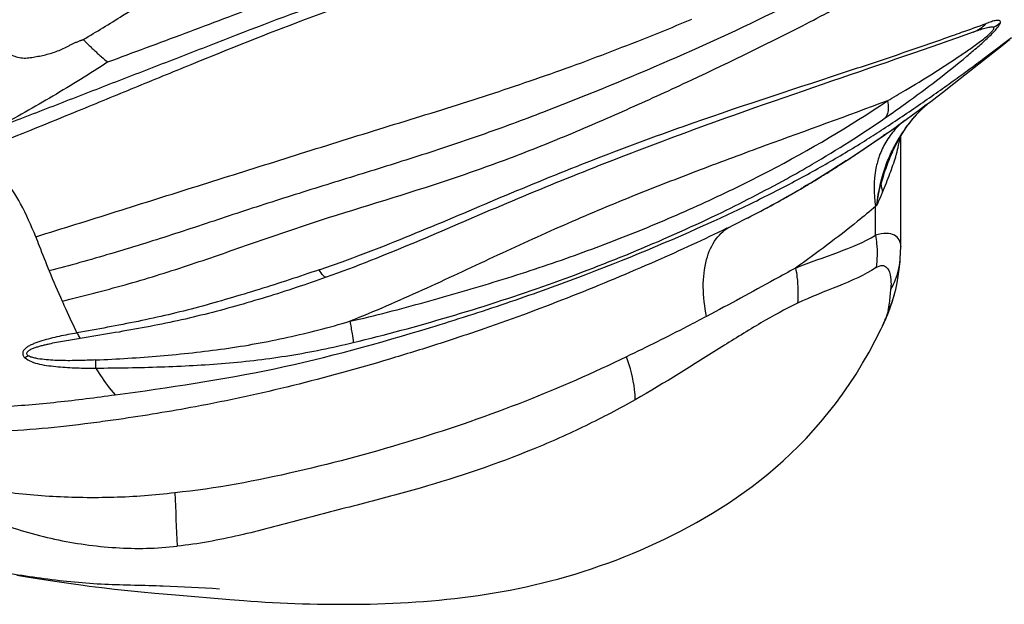
# Model space of a CAD drawing. Units: millimetres. Extents: x 0 to 297, y 0 to 210.
# Drawn here: x 93 to 106, y 34 to 42 of the extents above; entities that cross this region are included whole.
import ezdxf

# ---------------------------------------------------------------- set-up
doc = ezdxf.new("R2010")
doc.units = ezdxf.units.MM
doc.header["$LTSCALE"] = 16.335
doc.layers.add('DTM_AXIS', color=7, linetype='CONTINUOUS')

msp = doc.modelspace()

# ---------------------------------------------------------------- linework, layer by layer
at = {"layer": 'DTM_AXIS', "color": 7, "linetype": 'Continuous'}
for p, q in [((105.6177, 41.1322), (105.8902, 41.3391)), ((105.7718, 41.2389), (105.8672, 41.3139)), ((105.3061, 40.8685), (105.7718, 41.2389)), ((105.1701, 40.7616), (105.3061, 40.8685)), ((105.0277, 40.6512), (105.1701, 40.7616)), ((104.5814, 40.2226), (104.6752, 40.3427)), ((104.4994, 40.0972), (104.5814, 40.2226)), ((103.819, 39.7928), (104.3036, 40.1197)), ((104.2372, 40.1617), (104.2601, 40.1765)), ((104.3009, 40.1181), (104.2882, 40.1092)), ((104.3004, 40.1174), (104.3943, 40.1835)), ((104.4297, 39.9696), (104.4994, 40.0972)), ((104.5038, 38.72), (104.5038, 40.1038)), ((104.3994, 39.9057), (104.4297, 39.9696)), ((103.9238, 39.8613), (103.9349, 39.8687)), ((104.4006, 39.908), (104.4006, 39.9079)), ((103.8185, 39.7923), (103.8177, 39.7918)), ((103.5641, 39.6307), (103.5813, 39.6413)), ((103.0083, 39.3043), (103.0263, 39.3143)), ((104.2024, 39.2378), (104.189, 39.2226)), ((104.189, 38.8614), (104.189, 39.2228)), ((104.5038, 38.72), (104.5037, 38.7167)), ((104.4247, 38.1199), (104.4303, 38.1415)), ((104.4303, 38.1415), (104.4303, 38.1416)), ((104.2737, 37.7223), (104.277, 37.7292)), ((93.4363, 34.6072), (93.5636, 34.5854)), ((93.5636, 34.5854), (93.695, 34.5636)), ((93.695, 34.5636), (93.8305, 34.5421)), ((93.8305, 34.5421), (93.9707, 34.5208)), ((93.9707, 34.5208), (94.1158, 34.5001)), ((94.1158, 34.5001), (94.2659, 34.4798)), ((94.5001, 34.4509), (94.6617, 34.4327)), ((94.6617, 34.4327), (94.8269, 34.4152)), ((94.8269, 34.4152), (94.9946, 34.3985)), ((94.9946, 34.3985), (95.1646, 34.3825)), ((95.1646, 34.3825), (95.4237, 34.3593)), ((95.4237, 34.3593), (96.1037, 34.3009)), ((96.1037, 34.3009), (96.2774, 34.2873))]:
    msp.add_line(p, q, dxfattribs=at)
for points in [[(104.879, 40.5379), (104.9541, 40.5948), (105.0277, 40.6512)], [(104.6752, 40.3427), (104.7727, 40.4477), (104.8354, 40.5052)], [(104.7272, 40.4245), (104.8029, 40.4808), (104.879, 40.5379)], [(104.3943, 40.1835), (104.4841, 40.2475), (104.5698, 40.3093), (104.6505, 40.368), (104.7272, 40.4245)], [(104.4967, 38.5546), (104.4977, 38.5665), (104.5021, 38.6457), (104.5033, 38.7168)], [(104.4845, 38.4362), (104.4945, 38.5289), (104.4966, 38.5535)], [(104.4581, 38.2675), (104.4725, 38.3499), (104.4845, 38.4362)], [(104.4303, 38.1416), (104.4403, 38.1833), (104.4581, 38.2675)], [(104.3412, 37.872), (104.3551, 37.9065), (104.3683, 37.9413), (104.3809, 37.9764), (104.3929, 38.0117), (104.4041, 38.0473), (104.4147, 38.0834), (104.4247, 38.1199)], [(104.2794, 37.7337), (104.2967, 37.7707), (104.3122, 37.8046), (104.3269, 37.8381), (104.3412, 37.872)], [(96.2774, 34.2873), (96.3662, 34.281), (96.4564, 34.275), (96.5477, 34.2695), (96.6398, 34.2644), (96.7324, 34.2599), (96.8256, 34.2558), (96.9191, 34.2521), (97.0127, 34.2491), (97.1064, 34.2465), (97.2003, 34.2444), (97.2941, 34.2428), (97.3879, 34.2418), (97.4819, 34.2413), (97.576, 34.2413), (97.6702, 34.2419), (97.7647, 34.2431), (97.8594, 34.2449), (97.9544, 34.2474), (98.0496, 34.2505), (98.1451, 34.2544), (98.2409, 34.259), (98.337, 34.2644), (98.4334, 34.2706), (98.5301, 34.2777), (98.6271, 34.2856), (98.7244, 34.2944), (98.8219, 34.3042), (98.9198, 34.3149), (99.0179, 34.3266), (99.1162, 34.3394), (99.2149, 34.3532), (99.3138, 34.3682), (99.4131, 34.3843), (99.5128, 34.4016), (99.6129, 34.4202), (99.7135, 34.4401), (99.8144, 34.4615), (99.9158, 34.4843), (100.0175, 34.5085), (100.1194, 34.5343), (100.2216, 34.5616), (100.324, 34.5904), (100.4265, 34.6207), (100.529, 34.6526), (100.6317, 34.6861), (100.7342, 34.7211), (100.8367, 34.7578), (100.9391, 34.796), (101.0413, 34.8358), (101.1433, 34.8772), (101.245, 34.9202), (101.3463, 34.9647), (101.4472, 35.0108), (101.5477, 35.0584), (101.6481, 35.1078), (101.7481, 35.1588), (101.8479, 35.2116), (101.9476, 35.2664), (102.0473, 35.3234), (102.1468, 35.3825), (102.2463, 35.444), (102.3456, 35.508), (102.4447, 35.5746), (102.5436, 35.644), (102.6422, 35.7162), (102.7403, 35.7915), (102.8382, 35.8701), (102.9356, 35.9522), (103.0324, 36.0378), (103.1286, 36.1274), (103.2242, 36.221), (103.3189, 36.3186), (103.4125, 36.4205), (103.5049, 36.5264), (103.5957, 36.6366), (103.6853, 36.7515), (103.7732, 36.8709), (103.8592, 36.995), (103.9436, 37.1243), (104.0263, 37.2591), (104.1065, 37.3987), (104.1839, 37.5426), (104.2582, 37.6901), (104.2737, 37.7223)], [(94.2659, 34.4798), (94.3427, 34.47), (94.5001, 34.4509)]]:
    msp.add_lwpolyline(points, dxfattribs=at)
for centre, radius, start, end in [((105.4258, 41.8979), 0.4939, 299.0649, 311.22186), ((92.1443, 58.8828), 22.2849, 306.37573, 306.98449), ((86.8509, 65.914), 31.0858, 306.98145, 307.13597), ((91.4504, 59.8269), 23.4565, 305.76353, 306.37268), ((90.7779, 60.7621), 24.6084, 305.15311, 305.76142), ((90.3016, 61.4387), 25.4359, 304.5397, 305.15281), ((92.4882, 58.2521), 21.5712, 303.81711, 304.55452), ((106.0419, 39.1432), 1.8208, 134.29809, 143.34646), ((106.0117, 39.1727), 1.7786, 133.27994, 134.26346), ((106.0027, 39.1822), 1.7655, 131.6309, 133.28095), ((94.3429, 55.476), 18.2326, 302.95131, 303.83002), ((95.3341, 52.9201), 15.6299, 305.00836, 306.04182), ((105.1296, 39.5602), 0.9366, 132.41324, 138.23657), ((106.0649, 39.1253), 1.8499, 143.3269, 148.50087), ((105.0968, 39.5959), 0.8881, 127.64203, 132.40656), ((96.0014, 52.9082), 15.1757, 301.90396, 302.86777), ((94.2598, 54.4555), 17.5038, 303.99183, 304.95454), ((105.1799, 39.5183), 1.0021, 143.85492, 149.34852), ((105.1597, 39.5332), 0.9771, 138.2309, 143.85923), ((106.0597, 39.1287), 1.8437, 148.50585, 153.85134), ((103.1616, 40.258), 1.3427, 351.31918, 352.57053), ((96.6487, 51.8698), 13.952, 300.72725, 301.90082), ((95.0665, 53.2557), 16.0581, 303.02626, 303.99891), ((105.1897, 39.5125), 1.0136, 149.34601, 160.39369), ((103.1157, 40.2652), 1.3891, 348.5091, 351.30932), ((96.544, 52.0466), 14.1575, 299.55881, 300.72576), ((95.2907, 52.9137), 15.6492, 303.07582, 303.48158), ((95.9679, 53.0827), 15.343, 297.32591, 299.52169), ((96.0531, 51.7306), 14.2416, 301.91087, 302.57206), ((95.7888, 52.1458), 14.7338, 302.56932, 302.72755), ((95.6028, 52.4348), 15.0776, 302.72831, 303.07534), ((96.5561, 50.9186), 13.2865, 301.0346, 301.54261), ((96.3655, 51.2296), 13.6513, 301.54166, 301.8249), ((94.6949, 54.7905), 17.3761, 295.61686, 298.84032), ((94.4587, 56.0367), 18.6602, 295.37667, 297.27896), ((96.8744, 50.3869), 12.6668, 300.08896, 300.56414), ((96.7904, 50.5288), 12.8316, 300.56476, 300.91122), ((96.6952, 50.688), 13.0172, 300.9107, 301.03326), ((96.1862, 51.5939), 14.0561, 297.07271, 300.15578), ((96.4785, 51.0781), 13.4633, 299.10035, 299.48875), ((96.6717, 50.7369), 13.0712, 299.48775, 300.08843), ((96.0391, 51.8786), 14.3765, 298.11534, 298.40156), ((96.2348, 51.5175), 13.9658, 298.40002, 299.01303), ((92.9368, 59.2397), 22.2064, 294.56614, 295.38269), ((95.1005, 53.6948), 16.4209, 296.10452, 297.10969), ((91.8932, 53.999), 16.4565, 288.89594, 289.95278), ((108.0202, 44.2738), 15.3408, 202.45086, 203.98149), ((99.8374, 38.5147), 4.5537, 355.38666, 355.8493), ((93.3447, 37.8682), 0.5674, 289.46632, 294.60265), ((81.2296, 37.2577), 13.1963, 359.74443, 0.18437), ((182.9054, 39.2493), 87.5647, 182.363694, 182.801452)]:
    msp.add_arc(centre, radius, start, end, dxfattribs=at)
for points, knots in [([(105.7974, 43.3898), (105.3505, 43.1101), (104.4642, 42.5246), (103.0816, 41.7077), (101.5991, 41.0371), (100.3354, 40.5142), (99.2995, 40.1289), (98.5086, 39.8645), (97.714, 39.6167), (96.9235, 39.3738), (96.1446, 39.1225), (95.3776, 38.8644), (94.6122, 38.6253), (94.0991, 38.4824), (93.8422, 38.4152)], [0, 0, 0, 0, 0.121557, 0.2449508, 0.3696972, 0.4962851, 0.5602847, 0.6244739, 0.6885293, 0.7521934, 0.8151226, 0.8772281, 0.9387751, 1, 1, 1, 1]), ([(94.0037, 38.0386), (94.268, 38.1013), (94.7951, 38.2363), (95.5766, 38.4783), (96.3538, 38.7513), (97.4083, 39.116), (98.4896, 39.4288), (99.5568, 39.802), (100.3439, 40.1162), (101.1176, 40.4525), (102.1286, 40.9156), (103.1194, 41.3973), (104.0784, 41.9121), (104.7716, 42.3116), (105.4521, 42.7122), (105.9067, 42.9712), (106.1344, 43.0968)], [0, 0, 0, 0, 0.0617559, 0.1236767, 0.1859596, 0.2490731, 0.3773653, 0.4417838, 0.5060675, 0.5700384, 0.633593, 0.7589333, 0.8204414, 0.8810514, 0.9408668, 1, 1, 1, 1]), ([(94.2689, 41.3124), (94.4341, 41.4102), (95.0928, 41.8121), (95.7347, 42.2409), (96.213, 42.5681)], [0, 0, 0, 0, 0.2488007, 1, 1, 1, 1]), ([(94.5768, 41.0318), (94.8987, 41.1516), (95.3837, 41.3309), (96.0312, 41.5745), (96.5219, 41.7594), (97.0176, 41.9418), (97.5216, 42.1113), (98.0314, 42.2713), (98.373, 42.3746), (98.5441, 42.426)], [0, 0, 0, 0, 0.2450226, 0.3687667, 0.4933856, 0.6189595, 0.7454762, 0.8725921, 1, 1, 1, 1]), ([(98.6122, 42.2158), (98.3756, 42.1418), (97.9048, 41.9932), (96.9787, 41.6759), (96.0738, 41.3234), (95.1759, 40.9742), (94.5091, 40.7171), (93.8479, 40.46), (93.4083, 40.2905), (93.1884, 40.2089)], [0, 0, 0, 0, 0.12855, 0.2560358, 0.5076701, 0.6321005, 0.7556667, 0.8783362, 1, 1, 1, 1]), ([(98.5311, 42.0688), (98.2806, 41.989), (97.783, 41.829), (96.808, 41.4794), (95.8547, 41.096), (94.9103, 40.7073), (93.9776, 40.325), (93.2804, 40.0392), (92.812, 39.8653)], [0, 0, 0, 0, 0.1286882, 0.2557509, 0.5067188, 0.6313885, 0.7555055, 1, 1, 1, 1]), ([(93.6735, 38.8437), (94.0098, 38.9464), (94.6845, 39.1587), (95.703, 39.4796), (96.7337, 39.8036), (97.7739, 40.1321), (98.8224, 40.4503), (99.8632, 40.7885), (100.7178, 41.0975), (101.3899, 41.363), (101.7234, 41.4984), (101.8887, 41.5689)], [0, 0, 0, 0, 0.1218369, 0.245062, 0.3699681, 0.4961883, 0.6229847, 0.7496225, 0.8752943, 0.9377538, 1, 1, 1, 1]), ([(105.7512, 41.5265), (105.7514, 41.5317), (105.75, 41.5424), (105.7359, 41.552), (105.7173, 41.5534), (105.6946, 41.5508), (105.6679, 41.5446), (105.6268, 41.5323), (105.595, 41.5209), (105.5732, 41.5131)], [0, 0, 0, 0, 0.077927, 0.1479783, 0.2375418, 0.3533101, 0.4925475, 0.6503207, 1, 1, 1, 1]), ([(105.153, 41.3629), (105.1906, 41.3762), (105.3307, 41.4261), (105.4706, 41.4764), (105.5731, 41.513)], [0, 0, 0, 0, 0.2682353, 1, 1, 1, 1]), ([(105.2362, 41.1023), (105.2805, 41.1322), (105.3707, 41.1938), (105.4831, 41.2747), (105.5724, 41.3448), (105.6243, 41.3904), (105.6557, 41.4253), (105.6678, 41.444), (105.6712, 41.4581), (105.6678, 41.4646), (105.6656, 41.4663)], [0, 0, 0, 0, 0.2783431, 0.5689983, 0.7211839, 0.8700048, 0.9282559, 0.9650159, 0.985675, 1, 1, 1, 1]), ([(105.3297, 41.1026), (105.3759, 41.141), (105.4454, 41.1995), (105.5363, 41.2799), (105.6025, 41.3409), (105.6612, 41.3993), (105.7076, 41.4516), (105.7367, 41.492), (105.7507, 41.5167), (105.7512, 41.5265)], [0, 0, 0, 0, 0.2994923, 0.4523372, 0.6049005, 0.7479254, 0.8657015, 0.9509074, 1, 1, 1, 1]), ([(105.4098, 41.4059), (105.4354, 41.4152), (105.4845, 41.4329), (105.5544, 41.4555), (105.6081, 41.4685), (105.6443, 41.4713), (105.6598, 41.4692), (105.6657, 41.4663)], [0, 0, 0, 0, 0.3066558, 0.5891616, 0.8295697, 0.9257227, 1, 1, 1, 1]), ([(93.0899, 41.2447), (93.1397, 41.2292), (93.2384, 41.1934), (93.3503, 41.125), (93.4488, 41.0889), (93.527, 41.0769), (93.6053, 41.0853), (93.7082, 41.1026), (93.8107, 41.1242), (93.9106, 41.1548), (93.9838, 41.1831), (94.0427, 41.2113), (94.0892, 41.2352), (94.1241, 41.2529), (94.1595, 41.2697), (94.1895, 41.2826), (94.2138, 41.2924), (94.229, 41.2983), (94.2412, 41.3029), (94.2504, 41.3061), (94.2581, 41.3092), (94.2642, 41.3108), (94.2674, 41.3131), (94.2689, 41.3126)], [0, 0, 0, 0, 0.1249238, 0.2499657, 0.3124482, 0.3748804, 0.4373661, 0.499888, 0.6249103, 0.6874275, 0.7499408, 0.8124585, 0.8437197, 0.8749825, 0.9062431, 0.9375059, 0.9531363, 0.9687667, 0.9765835, 0.9843965, 0.9922121, 0.9961267, 1, 1, 1, 1]), ([(94.2689, 41.3125), (94.2709, 41.3118), (94.2734, 41.3075), (94.2799, 41.3017), (94.2875, 41.2936), (94.2969, 41.2842), (94.3094, 41.2717), (94.325, 41.2562), (94.3502, 41.2315), (94.3818, 41.2012), (94.42, 41.1655), (94.4585, 41.1305), (94.5102, 41.0854), (94.5499, 41.0528), (94.5767, 41.0318)], [0, 0, 0, 0, 0.0158203, 0.0317869, 0.0637261, 0.0956063, 0.1274316, 0.1909447, 0.2543037, 0.3805456, 0.5061021, 0.630903, 0.7548667, 1, 1, 1, 1]), ([(105.4098, 41.4059), (104.3036, 41.0059), (102.3977, 40.3988), (99.5253, 39.2619), (98.0573, 38.6008), (97.3106, 38.3357)], [0, 0, 0, 0, 0.4999999, 0.7529998, 1, 1, 1, 1]), ([(97.5089, 38.5304), (97.8646, 38.6594), (98.5744, 38.9424), (99.6335, 39.3981), (100.7025, 39.8317), (102.0764, 40.3411), (103.3672, 40.7588), (104.4938, 41.1317), (104.9561, 41.293), (105.153, 41.3629)], [0, 0, 0, 0, 0.1391834, 0.2809701, 0.4241702, 0.5634637, 0.8199065, 0.9231314, 1, 1, 1, 1]), ([(104.313, 40.3342), (104.3974, 40.3927), (104.7448, 40.6374), (105.0818, 40.8968), (105.3297, 41.1026)], [0, 0, 0, 0, 0.2417251, 1, 1, 1, 1]), ([(104.3369, 40.5463), (104.4121, 40.5894), (104.7168, 40.7666), (105.0159, 40.9537), (105.2362, 41.1023)], [0, 0, 0, 0, 0.2460201, 1, 1, 1, 1]), ([(94.5768, 41.0317), (94.3514, 40.8832), (93.8927, 40.6015), (93.425, 40.3353), (93.1884, 40.2092)], [0, 0, 0, 0, 0.5017563, 1, 1, 1, 1]), ([(104.3382, 40.5456), (103.8294, 40.3548), (103.0448, 40.0726), (101.9793, 39.6776), (101.1351, 39.349), (100.2707, 38.9874), (99.3967, 38.5867), (98.5135, 38.168), (97.9117, 37.9059), (97.6058, 37.7844)], [0, 0, 0, 0, 0.2238879, 0.3436247, 0.4682262, 0.597184, 0.7296652, 0.8643608, 1, 1, 1, 1]), ([(97.6058, 37.7844), (97.9229, 37.8541), (98.5462, 38.0214), (99.4675, 38.2867), (100.3615, 38.5826), (101.2239, 38.9097), (102.0539, 39.267), (103.1076, 39.7807), (103.8605, 40.2236), (104.3382, 40.5456)], [0, 0, 0, 0, 0.1331764, 0.2645046, 0.3932546, 0.5192917, 0.6427134, 0.7637345, 1, 1, 1, 1]), ([(104.3382, 40.5456), (104.3423, 40.5245), (104.3521, 40.4542), (104.3427, 40.3749), (104.313, 40.3342)], [0, 0, 0, 0, 0.299057, 1, 1, 1, 1]), ([(103.0766, 39.5696), (103.1835, 39.6286), (103.605, 39.8678), (104.0149, 40.1277), (104.313, 40.3342)], [0, 0, 0, 0, 0.2518687, 1, 1, 1, 1]), ([(104.2025, 39.2377), (104.225, 39.4197), (104.2805, 39.6613), (104.3776, 39.8862), (104.4047, 39.9412)], [0, 0, 0, 0, 0.7495924, 1, 1, 1, 1]), ([(104.4407, 39.8457), (104.4443, 39.8577), (104.458, 39.9048), (104.4697, 39.9526), (104.477, 39.9885)], [0, 0, 0, 0, 0.2543494, 1, 1, 1, 1]), ([(93.6735, 38.8436), (93.6185, 38.9836), (93.503, 39.2391), (93.3013, 39.5598), (93.0711, 39.7803), (92.8953, 39.8459), (92.8119, 39.8653)], [0, 0, 0, 0, 0.3249191, 0.6042254, 0.8150494, 1, 1, 1, 1]), ([(104.2349, 39.8525), (104.2174, 39.8034), (104.1619, 39.5985), (104.1618, 39.3801), (104.189, 39.2228)], [0, 0, 0, 0, 0.2461587, 1, 1, 1, 1]), ([(104.4006, 39.9079), (104.3861, 39.876), (104.329, 39.7443), (104.2828, 39.6079), (104.2555, 39.5029)], [0, 0, 0, 0, 0.2443771, 1, 1, 1, 1]), ([(104.2762, 39.4033), (104.3085, 39.4797), (104.3662, 39.6262), (104.4192, 39.7745), (104.4407, 39.8457)], [0, 0, 0, 0, 0.5275499, 1, 1, 1, 1]), ([(103.8177, 39.7918), (103.647, 39.6808), (103.4574, 39.5628), (103.2607, 39.4479), (103.2474, 39.4401)], [0, 0, 0, 0, 0.9322809, 1, 1, 1, 1]), ([(104.2555, 39.5029), (104.2562, 39.4947), (104.26, 39.4609), (104.2681, 39.4277), (104.2761, 39.4033)], [0, 0, 0, 0, 0.2435235, 1, 1, 1, 1]), ([(104.2762, 39.4033), (104.2704, 39.3895), (104.2465, 39.334), (104.2216, 39.279), (104.2025, 39.2377)], [0, 0, 0, 0, 0.2467322, 1, 1, 1, 1]), ([(104.189, 39.2228), (104.1144, 39.1598), (103.7887, 38.8919), (103.4514, 38.6382), (103.1868, 38.4511)], [0, 0, 0, 0, 0.231496, 1, 1, 1, 1]), ([(97.6478, 37.5186), (98.4507, 37.7136), (100.0013, 38.1693), (101.4979, 38.7818), (102.2075, 39.1224)], [0, 0, 0, 0, 0.5121149, 1, 1, 1, 1]), ([(94.6683, 36.8641), (95.3354, 36.9546), (96.6708, 37.1502), (98.2911, 37.599), (99.556, 38.0033), (100.7475, 38.4313), (101.6123, 38.7889), (102.169, 39.0435)], [0, 0, 0, 0, 0.2575943, 0.515591, 0.6422342, 0.7657651, 1, 1, 1, 1]), ([(102.0731, 37.8461), (102.0475, 37.9676), (102.0185, 38.2064), (102.0521, 38.543), (102.1674, 38.8158), (102.3038, 38.9377), (102.3746, 38.9729)], [0, 0, 0, 0, 0.3000925, 0.5767184, 0.809125, 1, 1, 1, 1]), ([(93.6735, 38.8436), (93.6879, 38.8061), (93.7433, 38.663), (93.7991, 38.52), (93.8422, 38.4152)], [0, 0, 0, 0, 0.2618482, 1, 1, 1, 1]), ([(102.3259, 38.9489), (102.0411, 38.8093), (101.4195, 38.524), (100.4024, 38.0966), (99.4832, 37.7544), (98.7052, 37.4955), (97.9022, 37.2465), (96.8978, 36.9687), (95.7663, 36.7227), (95.0325, 36.6029), (94.7129, 36.5568)], [0, 0, 0, 0, 0.1367896, 0.2861696, 0.4355496, 0.5102396, 0.5849296, 0.7343096, 0.8836896, 1, 1, 1, 1]), ([(103.1868, 38.4513), (103.3636, 38.5228), (103.7052, 38.6383), (104.0425, 38.7745), (104.189, 38.8616)], [0, 0, 0, 0, 0.5280488, 1, 1, 1, 1]), ([(104.5038, 38.7201), (104.5038, 38.7491), (104.4939, 38.8081), (104.4234, 38.8735), (104.3132, 38.8924), (104.2331, 38.876), (104.189, 38.8614)], [0, 0, 0, 0, 0.2124585, 0.4120963, 0.6604562, 1, 1, 1, 1]), ([(104.189, 38.8614), (104.1946, 38.8274), (104.2115, 38.6934), (104.209, 38.5567), (104.1947, 38.4571)], [0, 0, 0, 0, 0.2551024, 1, 1, 1, 1]), ([(104.1947, 38.4571), (104.218, 38.4721), (104.2566, 38.4902), (104.3063, 38.4778), (104.3235, 38.4636), (104.3308, 38.4555)], [0, 0, 0, 0, 0.5603588, 0.780034, 1, 1, 1, 1]), ([(104.3791, 38.185), (104.3955, 38.2133), (104.4543, 38.3288), (104.4879, 38.4572), (104.4964, 38.5536)], [0, 0, 0, 0, 0.2531491, 1, 1, 1, 1]), ([(97.2226, 38.4296), (96.9731, 38.3443), (96.5972, 38.2207), (96.093, 38.0686), (95.7149, 37.9607), (95.3358, 37.865), (94.828, 37.7553), (94.4451, 37.685), (94.1896, 37.6383)], [0, 0, 0, 0, 0.2520373, 0.3781291, 0.5034694, 0.627851, 0.751804, 1, 1, 1, 1]), ([(97.3106, 38.3357), (97.3056, 38.3339), (97.2904, 38.3387), (97.2592, 38.3698), (97.2378, 38.4034), (97.2225, 38.4296)], [0, 0, 0, 0, 0.1185631, 0.3180123, 1, 1, 1, 1]), ([(103.1868, 38.4511), (103.0993, 38.403), (102.7291, 38.199), (102.358, 37.9965), (102.0723, 37.8461)], [0, 0, 0, 0, 0.2362539, 1, 1, 1, 1]), ([(103.1868, 38.4511), (103.194, 38.414), (103.2171, 38.2683), (103.2206, 38.1193), (103.21, 38.0103)], [0, 0, 0, 0, 0.256618, 1, 1, 1, 1]), ([(104.1947, 38.457), (104.0471, 38.3624), (103.7144, 38.2169), (103.3771, 38.0904), (103.21, 38.0101)], [0, 0, 0, 0, 0.4859993, 1, 1, 1, 1]), ([(104.3308, 38.4555), (104.3342, 38.4518), (104.3475, 38.4348), (104.3567, 38.4149), (104.3621, 38.3993)], [0, 0, 0, 0, 0.2325083, 1, 1, 1, 1]), ([(104.3621, 38.3993), (104.3658, 38.3887), (104.379, 38.3403), (104.3819, 38.2897), (104.3818, 38.251)], [0, 0, 0, 0, 0.2243883, 1, 1, 1, 1]), ([(97.311, 38.3358), (97.0615, 38.2472), (96.6842, 38.1218), (96.1752, 37.9725), (95.79, 37.8691), (95.4008, 37.7787), (94.8818, 37.6761), (94.4913, 37.612), (94.2322, 37.5707)], [0, 0, 0, 0, 0.2498967, 0.3752311, 0.5006408, 0.626428, 0.7523176, 1, 1, 1, 1]), ([(104.3474, 37.92), (104.3506, 37.9358), (104.3639, 38.0115), (104.3714, 38.088), (104.3763, 38.1484)], [0, 0, 0, 0, 0.2104033, 1, 1, 1, 1]), ([(94.0037, 38.0387), (94.0191, 38.0042), (94.0795, 37.87), (94.1417, 37.7365), (94.1897, 37.6383)], [0, 0, 0, 0, 0.2570164, 1, 1, 1, 1]), ([(103.21, 38.0101), (103.0543, 37.9353), (102.7356, 37.759), (102.0669, 37.3435), (101.5485, 37.0123), (101.1802, 36.8029)], [0, 0, 0, 0, 0.2193332, 0.4619159, 1, 1, 1, 1]), ([(102.0723, 37.8461), (101.9921, 37.8038), (101.6605, 37.6305), (101.3258, 37.4631), (101.0699, 37.341)], [0, 0, 0, 0, 0.2423892, 1, 1, 1, 1]), ([(104.2773, 37.7293), (104.2849, 37.7453), (104.2994, 37.7772), (104.3232, 37.838), (104.3323, 37.8617), (104.3547, 37.9265), (104.3474, 37.9199)], [0, 0, 0, 0, 0.2613874, 0.5376899, 0.8548249, 1, 1, 1, 1]), ([(94.4259, 37.3002), (94.6947, 37.3127), (95.0985, 37.338), (95.6355, 37.3901), (96.0371, 37.4389), (96.435, 37.5023), (96.96, 37.6087), (97.3489, 37.7098), (97.6058, 37.7846)], [0, 0, 0, 0, 0.250323, 0.3763151, 0.5018019, 0.6265732, 0.7510723, 1, 1, 1, 1]), ([(97.6058, 37.7844), (97.6168, 37.7326), (97.6336, 37.6444), (97.6463, 37.5553), (97.6478, 37.5186)], [0, 0, 0, 0, 0.5907243, 1, 1, 1, 1]), ([(94.1897, 37.6383), (94.1521, 37.6315), (94.0774, 37.6177), (93.9664, 37.5953), (93.8576, 37.5701), (93.7526, 37.541), (93.6685, 37.5133), (93.6067, 37.4853), (93.5654, 37.4631), (93.5324, 37.4356), (93.5116, 37.4026), (93.5086, 37.3635), (93.5241, 37.3419), (93.5338, 37.3332)], [0, 0, 0, 0, 0.1419212, 0.282689, 0.4215193, 0.5573354, 0.6883791, 0.7505877, 0.8095665, 0.8623878, 0.9086356, 0.9514902, 1, 1, 1, 1]), ([(94.1897, 37.6383), (94.1931, 37.6315), (94.2055, 37.608), (94.2198, 37.5853), (94.232, 37.5707)], [0, 0, 0, 0, 0.2853512, 1, 1, 1, 1]), ([(94.2322, 37.5699), (94.1989, 37.5646), (94.1324, 37.5539), (94.033, 37.537), (93.9345, 37.519), (93.8532, 37.5024), (93.7891, 37.4877), (93.742, 37.4758), (93.6959, 37.4627), (93.6517, 37.4481), (93.6104, 37.4307), (93.577, 37.4126), (93.5495, 37.3785), (93.5709, 37.3579), (93.581, 37.3522)], [0, 0, 0, 0, 0.1353813, 0.2702068, 0.4042798, 0.5371493, 0.6029157, 0.6680166, 0.7321685, 0.7948764, 0.8550318, 0.9097767, 0.953369, 1, 1, 1, 1]), ([(94.4258, 37.1987), (94.697, 37.2005), (95.2389, 37.2095), (96.0503, 37.2508), (96.8561, 37.3469), (97.3857, 37.4552), (97.6478, 37.5186)], [0, 0, 0, 0, 0.2506374, 0.5009377, 0.7506933, 1, 1, 1, 1]), ([(94.4259, 37.3002), (94.354, 37.2972), (94.2101, 37.2918), (94.0301, 37.2909), (93.8865, 37.2961), (93.7798, 37.3044), (93.6923, 37.3164), (93.6259, 37.3324), (93.5947, 37.3442), (93.5809, 37.3523)], [0, 0, 0, 0, 0.2535122, 0.5069325, 0.6334544, 0.75948, 0.8837482, 0.9439219, 1, 1, 1, 1]), ([(93.5338, 37.3332), (93.585, 37.2868), (93.7325, 37.239), (93.9542, 37.2145), (94.1897, 37.1986), (94.347, 37.1984), (94.4258, 37.1988)], [0, 0, 0, 0, 0.2269886, 0.4826154, 0.7408896, 1, 1, 1, 1]), ([(101.0699, 37.341), (100.6538, 37.1386), (99.7818, 36.7539), (98.4, 36.2778), (96.9385, 35.8833), (95.9293, 35.6877), (95.4152, 35.6382)], [0, 0, 0, 0, 0.2341317, 0.4816703, 0.7386747, 1, 1, 1, 1]), ([(101.1801, 36.8031), (101.1793, 36.8455), (101.1658, 37.0288), (101.1186, 37.2086), (101.0699, 37.341)], [0, 0, 0, 0, 0.231258, 1, 1, 1, 1]), ([(94.4258, 37.1988), (94.4447, 37.1679), (94.5181, 37.0512), (94.6002, 36.9395), (94.6683, 36.8641)], [0, 0, 0, 0, 0.2630072, 1, 1, 1, 1]), ([(91.8209, 36.7489), (92.0511, 36.7256), (92.5187, 36.696), (93.228, 36.7077), (93.9466, 36.7699), (94.427, 36.8312), (94.6683, 36.8641)], [0, 0, 0, 0, 0.2429159, 0.4914578, 0.7442637, 1, 1, 1, 1]), ([(101.1801, 36.8031), (100.9762, 36.6887), (100.5568, 36.4671), (99.6683, 36.0715), (98.723, 35.7532), (97.8674, 35.5269), (97.3653, 35.3988), (96.8582, 35.2656), (96.2245, 35.0946), (95.7065, 34.9957), (95.4454, 34.9696)], [0, 0, 0, 0, 0.1160105, 0.2351479, 0.482198, 0.6096907, 0.6742579, 0.7392559, 0.8698073, 1, 1, 1, 1]), ([(94.7129, 36.5568), (94.622, 36.5438), (94.1216, 36.4742), (93.3265, 36.3913), (92.6277, 36.3921), (92.3322, 36.4072)], [0, 0, 0, 0, 0.1129135, 0.62296, 1, 1, 1, 1]), ([(95.4152, 35.6379), (95.1617, 35.6047), (94.7787, 35.5777), (94.2688, 35.5741), (93.8884, 35.5867), (93.5106, 35.6165), (93.0168, 35.6819), (92.65, 35.744), (92.4056, 35.7714)], [0, 0, 0, 0, 0.2536712, 0.3800669, 0.5058813, 0.631158, 0.7559266, 1, 1, 1, 1]), ([(92.4448, 35.5044), (92.5662, 35.471), (92.8079, 35.3929), (93.1696, 35.2692), (93.5359, 35.1498), (93.9097, 35.0515), (94.2907, 34.986), (94.6749, 34.9455), (95.061, 34.9363), (95.3179, 34.9545), (95.4454, 34.9696)], [0, 0, 0, 0, 0.1228061, 0.2474571, 0.3728407, 0.4983648, 0.6239019, 0.7494239, 0.8748089, 1, 1, 1, 1]), ([(95.9755, 34.4329), (95.7408, 34.4477), (95.3852, 34.4664), (94.906, 34.4785), (94.5356, 34.4875), (94.1588, 34.5138), (93.6587, 34.5727), (93.2863, 34.6336), (93.0409, 34.678)], [0, 0, 0, 0, 0.239277, 0.3622132, 0.4877069, 0.616236, 0.7463178, 1, 1, 1, 1])]:
    msp.add_open_spline(points, degree=3, knots=knots, dxfattribs=at)
for points in [[(105.4098, 41.4059), (105.4711, 41.4281), (105.5283, 41.4659), (105.5732, 41.5131)], [(104.2025, 39.2377), (104.2156, 39.3269), (104.2328, 39.4157), (104.2555, 39.5029)], [(104.3818, 38.251), (104.3817, 38.2289), (104.3808, 38.2069), (104.3791, 38.185)], [(104.3474, 37.9199), (104.383, 37.9902), (104.4107, 38.0651), (104.4298, 38.1417)]]:
    msp.add_open_spline(points, degree=3, dxfattribs=at)

doc.saveas('drawing.dxf')
